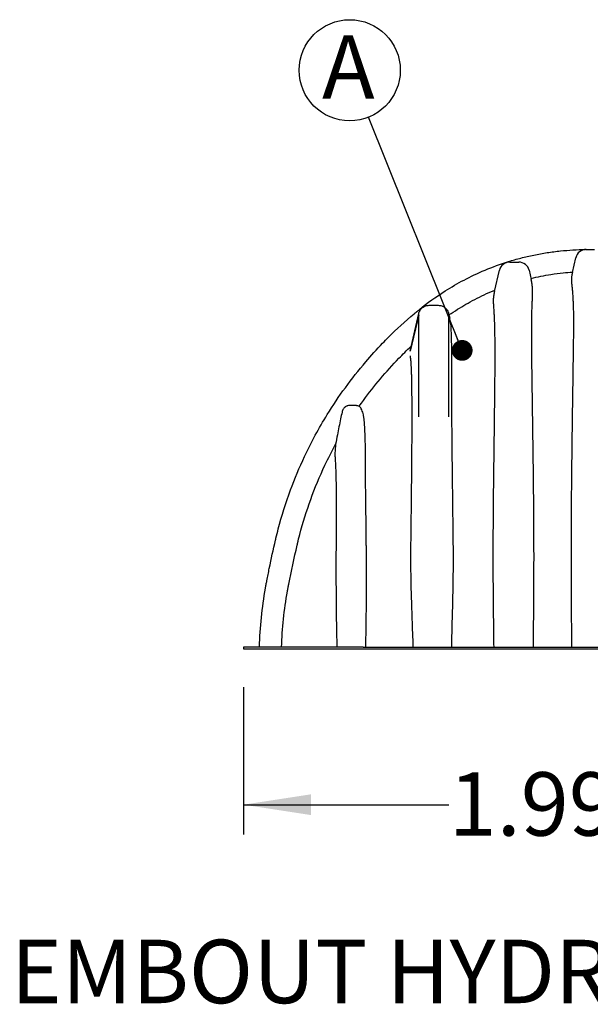
# Model space of a CAD drawing. Units: millimetres. Extents: x 848 to 35900, y 596 to 21728.
# Drawn here: x 3750 to 5370, y 8448 to 11241 of the extents above; entities that cross this region are included whole.
import ezdxf

# ---------------------------------------------------------------- set-up
doc = ezdxf.new("R2010")
doc.units = ezdxf.units.MM
doc.header["$LTSCALE"] = 85
doc.layers.add('FORMAT', color=7, linetype='Continuous')
doc.styles.add('SLDTEXTSTYLE1', font='TXT', dxfattribs={"width": 0.7})
doc.dimstyles.new('SLDDIMSTYLE2', dxfattribs={"dimtxt": 0.18, "dimasz": 59.049573, "dimexe": 0, "dimexo": 0.0625, "dimgap": 0, "dimtad": 0, "dimtih": 1, "dimtoh": 1, "dimdec": 0, "dimrnd": 1e-09, "dimzin": 0, "dimdsep": 46, "dimtxsty": 'Standard', "dimblk1": 'DOT', "dimblk2": 'DOT', "dimsah": 1, "dimcen": 0.09, "dimadec": 0, "dimazin": 0, "dimtfac": 59.049573, "dimtdec": 0, "dimtofl": 0, "dimtmove": 0, "dimatfit": 3, "dimldrblk": 'DOT', "dimfxl": 1, "dimfrac": 2, "dimtolj": 1, "dimtzin": 0, "dimarcsym": 0})
doc.dimstyles.new('SLDDIMSTYLE4', dxfattribs={"dimtxt": 191.911111, "dimasz": 191.911111, "dimexe": 0, "dimexo": 0.0625, "dimgap": 47.977778, "dimtad": 0, "dimtih": 1, "dimtoh": 1, "dimdec": 0, "dimrnd": 1e-09, "dimzin": 12, "dimdsep": 46, "dimtxsty": 'SLDTEXTSTYLE1', "dimsah": 1, "dimcen": 0.09, "dimadec": 0, "dimazin": 3, "dimtfac": 1, "dimtdec": 0, "dimtofl": 0, "dimtmove": 0, "dimatfit": 3, "dimfxl": 1, "dimfrac": 2, "dimtolj": 1, "dimtzin": 12, "dimarcsym": 0})

# ---------------------------------------------------------------- blocks, each defined once
blk = doc.blocks.new('_D_19')
at = {"layer": 'FORMAT', "color": 7, "transparency": 16777216}
for p, q in [((4385.3, 9347.7), (4385.3, 8928.9)), ((6353.8, 9347.7), (6353.8, 8928.9)), ((4385.3, 9013.9), (4967.7, 9013.9)), ((6353.8, 9013.9), (5771.4, 9013.9))]:
    blk.add_line(p, q, dxfattribs=at)
for points in [[(4385.3, 9013.9), (4577.2, 8984.4), (4577.2, 9043.4)], [(6353.8, 9013.9), (6161.9, 9043.4), (6161.9, 8984.4)]]:
    blk.add_solid(points, dxfattribs=at)
at = {"layer": 'FORMAT', "color": 7, "transparency": 16777216, "insert": (4967.7, 9105.9), "char_height": 179.92, "attachment_point": 1, "style": 'SLDTEXTSTYLE1'}
blk.add_mtext('1.994m', dxfattribs=at)
blk = doc.blocks.new('SW_NOTE_0_29')
at = {"layer": 'FORMAT', "color": 0}
blk.add_circle((-53.5, 133.2), 143.5, dxfattribs=at)
at = {"layer": 'FORMAT', "color": 0, "insert": (-57.5, 232.5), "char_height": 179.9, "attachment_point": 2, "style": 'SLDTEXTSTYLE1'}
blk.add_mtext('A', dxfattribs=at)
blk = doc.blocks.new('_Dot')
at = {"color": 0, "linetype": 'ByBlock', "lineweight": -2}
blk.add_line((-0.5, 0), (-1, 0), dxfattribs=at)
at = {"color": 0, "linetype": 'ByBlock', "const_width": 0.5}
blk.add_lwpolyline([(-0.25, 0, 1), (0.25, 0, 1)], format="xyb", close=True, dxfattribs=at)

msp = doc.modelspace()

# ---------------------------------------------------------------- linework, layer by layer
at = {"color": 7, "linetype": 'Continuous', "lineweight": 25}
for p, q in [((5357.83, 10589.19), (5381.27, 10589.19)), ((5318.79, 10524.04), (5328.44, 10565.81)), ((5140.95, 10553.31), (5166.35, 10553.31)), ((5097.62, 10469.59), (5111.56, 10529.94)), ((5195.74, 10529.94), (5201.69, 10504.18)), ((4912.35, 10430.69), (4937.75, 10430.69)), ((4858.03, 10300.52), (4882.63, 10407.06)), ((4882.63, 10403.74), (4858.03, 10300.21)), ((4967.47, 10407.06), (4970.42, 10394.28)), ((4974.07, 10375.96), (4967.47, 10403.74)), ((4385.3, 9461.25), (4385.3, 9455.66)), ((4724.91, 9461.25), (4385.3, 9461.25)), ((4385.3, 9455.66), (4724.91, 9455.66)), ((4724.91, 9461.25), (6014.19, 9461.25)), ((4724.91, 9455.66), (6014.19, 9455.66))]:
    msp.add_line(p, q, dxfattribs=at)
for centre, start, end in [((5357.83, 10559.02), 90, 166.99442), ((5140.95, 10523.15), 90, 166.99442), ((5166.35, 10523.15), 13.00558, 90)]:
    msp.add_arc(centre, 30.16, start, end, dxfattribs=at)
for points, knots in [([(4430.48, 9461.25), (4432.26, 9517.18), (4438.3, 9576.52), (4449.47, 9638.56), (4453.07, 9657.45), (4461.45, 9699.63), (4470.24, 9739.58), (4479.05, 9777.03), (4491, 9824.87), (4515.49, 9902.55), (4561.04, 10011.39), (4613.39, 10108.51), (4673.18, 10197.52), (4726.19, 10264.68), (4768.55, 10311.41), (4813.58, 10357.15), (4847.01, 10387.8), (4877.47, 10413.17), (4882.45, 10417.26), (4905.85, 10436.35), (4945.88, 10465.63), (5010, 10502.89), (5069.8, 10531.22), (5125.21, 10551.61), (5172.42, 10565.14), (5209.04, 10573.67), (5246.6, 10580.43), (5295.63, 10586.7), (5332.31, 10588.79), (5355.91, 10589.13)], [0.00402805, 0.00402805, 0.00402805, 0.00402805, 0.125, 0.1328125, 0.140625, 0.16666667, 0.2265625, 0.23046875, 0.25, 0.33333333, 0.40625, 0.5, 0.5625, 0.625, 0.671875, 0.6875, 0.75, 0.7578125, 0.75990361, 0.76171875, 0.8125, 0.84375, 0.875, 0.90625, 0.921875, 0.9375, 0.953125, 0.96875, 0.99766473, 0.99766473, 0.99766473, 0.99766473]), ([(5201.02, 10507.09), (5219.54, 10511.53), (5249.97, 10517.54), (5289.77, 10522.61), (5310.25, 10524.3), (5318.98, 10524.86)], [0.927137685, 0.927137685, 0.927137685, 0.927137685, 0.953125, 0.96875, 0.980354769, 0.980354769, 0.980354769, 0.980354769]), ([(5208.2, 9461.25), (5208.26, 9473.16), (5208.35, 9485.04), (5208.53, 9508.74), (5208.63, 9520.57), (5208.84, 9544.19), (5208.94, 9555.99), (5209.13, 9579.53), (5209.22, 9591.29), (5209.38, 9614.78), (5209.45, 9626.51), (5209.57, 9649.94), (5209.62, 9661.64), (5209.69, 9685.02), (5209.71, 9696.69), (5209.73, 9719.99), (5209.72, 9731.62), (5209.67, 9766.45), (5209.58, 9789.6), (5209.38, 9824.22), (5209.31, 9835.75), (5209.13, 9858.77), (5209.03, 9870.27), (5208.71, 9904.7), (5208.46, 9927.58), (5207.91, 9973.19), (5207.6, 9995.92), (5207.13, 10029.91), (5206.97, 10041.21), (5206.65, 10063.79), (5206.49, 10075.06), (5206.01, 10108.81), (5205.69, 10131.21), (5205.21, 10164.64), (5205.05, 10175.76), (5204.73, 10197.93), (5204.58, 10208.99), (5204.28, 10231.02), (5204.13, 10242), (5203.85, 10263.83), (5203.72, 10274.7), (5203.48, 10296.31), (5203.37, 10307.05), (5203.2, 10328.35), (5203.15, 10338.91), (5203.12, 10359.77), (5203.15, 10370.06), (5203.3, 10385.25), (5203.37, 10390.26), (5203.5, 10397.71), (5203.55, 10400.18), (5203.65, 10405.1), (5203.71, 10407.54), (5203.91, 10414.79), (5204.06, 10419.54), (5204.41, 10428.86), (5204.6, 10433.43), (5205.01, 10442.37), (5205.22, 10446.74), (5205.59, 10455.26), (5205.75, 10459.41), (5205.85, 10465.45), (5205.86, 10467.43), (5205.84, 10470.35), (5205.82, 10471.31), (5205.78, 10473.23), (5205.75, 10474.18), (5205.56, 10478.87), (5205.27, 10482.45), (5204.68, 10487.56), (5204.46, 10489.23), (5203.98, 10492.46), (5203.73, 10494.02), (5203.39, 10495.91), (5203.32, 10496.29), (5203.18, 10497.03), (5203.12, 10497.4), (5202.9, 10498.51), (5202.75, 10499.26), (5202.45, 10500.73), (5202.29, 10501.46), (5201.98, 10502.87), (5201.83, 10503.55), (5201.69, 10504.18)], [0, 0, 0, 0, 0.03125, 0.03125, 0.0625, 0.0625, 0.09375, 0.09375, 0.125, 0.125, 0.15625, 0.15625, 0.1875, 0.1875, 0.21875, 0.21875, 0.25, 0.25, 0.3125, 0.3125, 0.34375, 0.34375, 0.375, 0.375, 0.4375, 0.4375, 0.5, 0.5, 0.53125, 0.53125, 0.5625, 0.5625, 0.625, 0.625, 0.65625, 0.65625, 0.6875, 0.6875, 0.71875, 0.71875, 0.75, 0.75, 0.78125, 0.78125, 0.8125, 0.8125, 0.84375, 0.84375, 0.859375, 0.859375, 0.8671875, 0.8671875, 0.875, 0.875, 0.890625, 0.890625, 0.90625, 0.90625, 0.921875, 0.921875, 0.9375, 0.9375, 0.9453125, 0.9453125, 0.9492188, 0.9492188, 0.953125, 0.953125, 0.96875, 0.96875, 0.9765625, 0.9765625, 0.984375, 0.984375, 0.9863281, 0.9863281, 0.9882813, 0.9882813, 0.9921875, 0.9921875, 0.9960938, 0.9960938, 1, 1, 1, 1]), ([(5318.79, 10524.04), (5318.73, 10523.8), (5318.67, 10523.52), (5318.57, 10523.09), (5318.54, 10522.95), (5318.48, 10522.66), (5318.45, 10522.52), (5318.29, 10521.83), (5318.17, 10521.24), (5317.91, 10520.02), (5317.78, 10519.38), (5317.52, 10518.06), (5317.39, 10517.38), (5317, 10515.3), (5316.75, 10513.85), (5316.29, 10510.85), (5316.08, 10509.3), (5315.85, 10506.91), (5315.79, 10506.1), (5315.72, 10504.46), (5315.71, 10503.63), (5315.77, 10501.12), (5315.9, 10499.4), (5316.22, 10495.89), (5316.41, 10494.1), (5316.8, 10490.43), (5317, 10488.56), (5317.6, 10482.83), (5318, 10478.85), (5318.55, 10472.65), (5318.73, 10470.54), (5319.08, 10466.25), (5319.24, 10464.07), (5319.71, 10457.44), (5319.99, 10452.91), (5320.46, 10443.64), (5320.67, 10438.91), (5321.18, 10424.42), (5321.39, 10414.41), (5321.63, 10393.81), (5321.66, 10383.23), (5321.62, 10369.76), (5321.61, 10367.05), (5321.58, 10361.62), (5321.56, 10358.89), (5321.5, 10350.7), (5321.45, 10345.22), (5321.27, 10328.69), (5321.12, 10317.58), (5320.88, 10300.85), (5320.8, 10295.25), (5320.64, 10284.04), (5320.56, 10278.43), (5320.31, 10261.56), (5320.15, 10250.27), (5319.66, 10216.31), (5319.34, 10193.54), (5318.84, 10159.22), (5318.68, 10147.75), (5318.34, 10124.76), (5318.18, 10113.24), (5317.69, 10078.63), (5317.37, 10055.48), (5316.76, 10009.03), (5316.48, 9985.74), (5315.96, 9939), (5315.73, 9915.56), (5315.43, 9880.28), (5315.34, 9868.5), (5315.18, 9844.92), (5315.11, 9833.11), (5314.92, 9797.64), (5314.84, 9773.93), (5314.77, 9726.37), (5314.79, 9702.51), (5314.88, 9666.59), (5314.92, 9654.6), (5315.03, 9630.6), (5315.09, 9618.58), (5315.23, 9594.52), (5315.31, 9582.48), (5315.48, 9558.36), (5315.57, 9546.28), (5315.73, 9522.07), (5315.81, 9509.95), (5315.94, 9485.65), (5316, 9473.47), (5316.01, 9461.25)], [0, 0, 0, 0, 0.0019531, 0.0019531, 0.0029297, 0.0029297, 0.0039062, 0.0039062, 0.0078125, 0.0078125, 0.0117187, 0.0117187, 0.015625, 0.015625, 0.0234375, 0.0234375, 0.03125, 0.03125, 0.0351562, 0.0351562, 0.0390625, 0.0390625, 0.046875, 0.046875, 0.0546875, 0.0546875, 0.0625, 0.0625, 0.078125, 0.078125, 0.0859375, 0.0859375, 0.09375, 0.09375, 0.109375, 0.109375, 0.125, 0.125, 0.15625, 0.15625, 0.1875, 0.1875, 0.1953125, 0.1953125, 0.203125, 0.203125, 0.21875, 0.21875, 0.25, 0.25, 0.265625, 0.265625, 0.28125, 0.28125, 0.3125, 0.3125, 0.375, 0.375, 0.40625, 0.40625, 0.4375, 0.4375, 0.5, 0.5, 0.5625, 0.5625, 0.625, 0.625, 0.65625, 0.65625, 0.6875, 0.6875, 0.75, 0.75, 0.8125, 0.8125, 0.84375, 0.84375, 0.875, 0.875, 0.90625, 0.90625, 0.9375, 0.9375, 0.96875, 0.96875, 1, 1, 1, 1]), ([(4968.34, 10403.26), (4976.22, 10408.7), (4999.14, 10423.83), (5040.6, 10447.81), (5077.86, 10465.37), (5097.92, 10473.67), (5098.63, 10473.96)], [0.79522099, 0.79522099, 0.79522099, 0.79522099, 0.8125, 0.84375, 0.875, 0.876147623, 0.876147623, 0.876147623, 0.876147623]), ([(5097.62, 10469.59), (5097.28, 10468.11), (5096.93, 10466.5), (5096.24, 10463.16), (5095.9, 10461.42), (5095.27, 10457.87), (5094.98, 10456.05), (5094.49, 10452.37), (5094.3, 10450.5), (5094.07, 10446.75), (5094.03, 10444.86), (5094.04, 10441.05), (5094.1, 10439.13), (5094.26, 10435.26), (5094.38, 10433.31), (5094.62, 10429.36), (5094.75, 10427.37), (5095.01, 10423.33), (5095.15, 10421.29), (5095.42, 10417.15), (5095.55, 10415.06), (5095.94, 10408.74), (5096.18, 10404.45), (5096.83, 10391.36), (5097.17, 10382.36), (5097.56, 10368.49), (5097.68, 10363.81), (5097.87, 10354.35), (5097.96, 10349.57), (5098.17, 10335.09), (5098.25, 10325.25), (5098.33, 10310.28), (5098.34, 10305.26), (5098.35, 10295.14), (5098.35, 10290.05), (5098.33, 10274.73), (5098.29, 10264.44), (5098.18, 10243.73), (5098.11, 10233.32), (5097.94, 10212.37), (5097.84, 10201.85), (5097.64, 10180.71), (5097.52, 10170.09), (5097.29, 10148.78), (5097.16, 10138.1), (5096.78, 10105.95), (5096.5, 10084.4), (5095.94, 10041.09), (5095.65, 10019.33), (5095.07, 9975.69), (5094.8, 9953.79), (5094.28, 9909.87), (5094.05, 9887.83), (5093.65, 9843.64), (5093.48, 9821.47), (5093.3, 9788.12), (5093.24, 9776.98), (5093.17, 9754.67), (5093.14, 9743.49), (5093.12, 9721.12), (5093.12, 9709.92), (5093.15, 9687.51), (5093.18, 9676.29), (5093.28, 9653.83), (5093.34, 9642.59), (5093.49, 9620.08), (5093.58, 9608.81), (5093.79, 9586.25), (5093.9, 9574.95), (5094.15, 9552.32), (5094.29, 9540.99), (5094.57, 9518.28), (5094.72, 9506.91), (5095.01, 9484.12), (5095.16, 9472.7), (5095.3, 9461.25)], [0, 0, 0, 0, 0.0078125, 0.0078125, 0.015625, 0.015625, 0.0234375, 0.0234375, 0.03125, 0.03125, 0.0390625, 0.0390625, 0.046875, 0.046875, 0.0546875, 0.0546875, 0.0625, 0.0625, 0.0703125, 0.0703125, 0.078125, 0.078125, 0.09375, 0.09375, 0.125, 0.125, 0.140625, 0.140625, 0.15625, 0.15625, 0.1875, 0.1875, 0.203125, 0.203125, 0.21875, 0.21875, 0.25, 0.25, 0.28125, 0.28125, 0.3125, 0.3125, 0.34375, 0.34375, 0.375, 0.375, 0.4375, 0.4375, 0.5, 0.5, 0.5625, 0.5625, 0.625, 0.625, 0.6875, 0.6875, 0.71875, 0.71875, 0.75, 0.75, 0.78125, 0.78125, 0.8125, 0.8125, 0.84375, 0.84375, 0.875, 0.875, 0.90625, 0.90625, 0.9375, 0.9375, 0.96875, 0.96875, 1, 1, 1, 1]), ([(4882.63, 10407.06), (4883.01, 10408.72), (4883.54, 10410.35), (4884.85, 10413.5), (4885.64, 10415.03), (4887.47, 10417.91), (4888.5, 10419.28), (4890.78, 10421.83), (4892.03, 10423), (4894.7, 10425.13), (4896.12, 10426.08), (4899.12, 10427.73), (4900.68, 10428.43), (4903.91, 10429.55), (4905.57, 10429.98), (4908.93, 10430.55), (4910.64, 10430.69), (4912.35, 10430.69)], [0, 0, 0, 0, 0.125, 0.125, 0.25, 0.25, 0.375, 0.375, 0.5, 0.5, 0.625, 0.625, 0.75, 0.75, 0.875, 0.875, 1, 1, 1, 1]), ([(4937.75, 10430.69), (4939.46, 10430.69), (4941.16, 10430.55), (4944.53, 10429.98), (4946.19, 10429.55), (4949.42, 10428.43), (4950.98, 10427.73), (4953.97, 10426.08), (4955.4, 10425.13), (4958.07, 10423), (4959.32, 10421.83), (4961.6, 10419.28), (4962.63, 10417.91), (4964.45, 10415.03), (4965.24, 10413.5), (4966.56, 10410.35), (4967.08, 10408.72), (4967.47, 10407.06)], [0, 0, 0, 0, 0.125, 0.125, 0.25, 0.25, 0.375, 0.375, 0.5, 0.5, 0.625, 0.625, 0.75, 0.75, 0.875, 0.875, 1, 1, 1, 1]), ([(4970.91, 10392.13), (4970.86, 10392.31), (4970.82, 10392.49), (4970.78, 10392.67), (4970.72, 10392.94), (4970.66, 10393.21), (4970.6, 10393.48), (4970.54, 10393.75), (4970.48, 10394.02), (4970.42, 10394.28)], [0, 0, 0, 0, 0.0009810731, 0.0009810731, 0.0009810731, 0.0024527722, 0.0024527722, 0.0024527722, 0.0039245606, 0.0039245606, 0.0039245606, 0.0039245606]), ([(4974.07, 10375.96), (4973.81, 10377.42), (4973.57, 10378.85), (4973.06, 10381.67), (4972.8, 10383.04), (4972.01, 10387.09), (4971.46, 10389.67), (4970.91, 10392.13)], [0, 0, 0, 0, 0.25, 0.25, 0.5, 0.5, 1, 1, 1, 1]), ([(4976.81, 10098.14), (4976.7, 10110.63), (4976.6, 10123.07), (4976.43, 10147.82), (4976.37, 10160.13), (4976.27, 10184.59), (4976.24, 10196.75), (4976.22, 10220.87), (4976.22, 10232.82), (4976.26, 10256.44), (4976.29, 10268.12), (4976.31, 10285.39), (4976.31, 10291.1), (4976.28, 10302.42), (4976.26, 10308.03), (4976.15, 10319.1), (4976.08, 10324.57), (4975.85, 10335.36), (4975.69, 10340.68), (4975.29, 10351.13), (4975.04, 10356.27), (4974.71, 10362.57), (4974.64, 10363.83), (4974.51, 10366.31), (4974.45, 10367.55), (4974.27, 10371.21), (4974.16, 10373.61), (4974.07, 10375.96)], [0, 0, 0, 0, 0.125, 0.125, 0.25, 0.25, 0.375, 0.375, 0.5, 0.5, 0.625, 0.625, 0.6875, 0.6875, 0.75, 0.75, 0.8125, 0.8125, 0.875, 0.875, 0.9375, 0.9375, 0.953125, 0.953125, 0.96875, 0.96875, 1, 1, 1, 1]), ([(4713.77, 10144.14), (4717.74, 10149.79), (4751.47, 10196.85), (4794.26, 10247.92), (4843.27, 10297.51), (4855.03, 10308.9), (4861.35, 10314.89)], [0.54766793, 0.54766793, 0.54766793, 0.54766793, 0.5625, 0.671875, 0.6875, 0.70509326, 0.70509326, 0.70509326, 0.70509326]), ([(4858.03, 10287.52), (4858.49, 10284.23), (4858.88, 10280.8), (4859.57, 10273.72), (4859.87, 10270.06), (4860.66, 10258.75), (4861.04, 10250.79), (4861.48, 10238.34), (4861.61, 10234.11), (4861.74, 10228.73), (4861.76, 10227.65), (4861.81, 10225.48), (4861.83, 10224.4), (4861.89, 10221.13), (4861.94, 10218.95), (4862.13, 10208.01), (4862.26, 10199.16), (4862.57, 10172.35), (4862.67, 10154.14), (4862.75, 10117.21), (4862.73, 10098.48), (4862.67, 10079.55)], [0, 0, 0, 0, 0.0625, 0.0625, 0.125, 0.125, 0.25, 0.25, 0.3125, 0.3125, 0.328125, 0.328125, 0.34375, 0.34375, 0.375, 0.375, 0.5, 0.5, 0.75, 0.75, 1, 1, 1, 1]), ([(4713.77, 10144.14), (4712.31, 10144.79), (4710.8, 10145.27), (4708.49, 10145.73), (4707.71, 10145.85), (4706.72, 10145.93), (4706.52, 10145.94), (4706.12, 10145.97), (4705.92, 10145.97), (4705.32, 10146), (4704.92, 10146.01), (4701.33, 10146.15), (4698.13, 10146.25), (4693.32, 10146.38), (4691.72, 10146.41), (4689.32, 10146.45), (4688.52, 10146.47), (4687.32, 10146.48), (4686.92, 10146.49), (4686.12, 10146.48), (4685.72, 10146.47), (4683.73, 10146.34), (4682.14, 10146.07), (4680.18, 10145.48), (4679.79, 10145.35), (4679.01, 10145.08), (4678.63, 10144.93), (4677.5, 10144.45), (4676.76, 10144.09), (4675.33, 10143.28), (4674.63, 10142.84), (4673.61, 10142.1), (4673.28, 10141.85), (4672.63, 10141.32), (4672.31, 10141.05), (4670.77, 10139.66), (4669.67, 10138.41), (4668.22, 10136.33), (4667.77, 10135.62), (4666.98, 10134.15), (4666.63, 10133.39), (4666, 10131.85), (4665.73, 10131.06), (4665.4, 10129.84), (4665.3, 10129.44), (4665.12, 10128.62), (4665.03, 10128.21), (4663.55, 10121.26), (4662.16, 10114.71), (4660.79, 10108.16)], [0, 0, 0, 0, 0.0625, 0.0625, 0.09375, 0.09375, 0.1015625, 0.1015625, 0.109375, 0.109375, 0.125, 0.125, 0.25, 0.25, 0.3125, 0.3125, 0.34375, 0.34375, 0.359375, 0.359375, 0.375, 0.375, 0.4375, 0.4375, 0.453125, 0.453125, 0.46875, 0.46875, 0.5, 0.5, 0.53125, 0.53125, 0.546875, 0.546875, 0.5625, 0.5625, 0.625, 0.625, 0.65625, 0.65625, 0.6875, 0.6875, 0.71875, 0.71875, 0.734375, 0.734375, 0.75, 0.75, 1, 1, 1, 1]), ([(4721.1, 10133.74), (4720.13, 10135.91), (4719.06, 10137.9), (4717.25, 10140.54), (4716.61, 10141.36), (4715.26, 10142.86), (4714.54, 10143.55), (4713.77, 10144.14)], [0, 0, 0, 0, 0.5, 0.5, 0.75, 0.75, 1, 1, 1, 1]), ([(4721.11, 10133.72), (4721.11, 10133.72), (4721.11, 10133.73), (4721.11, 10133.73), (4721.11, 10133.73), (4721.11, 10133.73), (4721.11, 10133.74), (4721.1, 10133.74), (4721.1, 10133.74), (4721.1, 10133.74)], [0, 0, 0, 0, 0.000019371042, 0.000019371042, 0.000019371042, 0.000029056564, 0.000029056564, 0.000029056564, 0.000038742085, 0.000038742085, 0.000038742085, 0.000038742085]), ([(4732.11, 9461.25), (4732.32, 9468.76), (4732.51, 9476.27), (4732.85, 9491.26), (4733, 9498.75), (4733.4, 9521.18), (4733.6, 9536.09), (4733.92, 9565.86), (4734.04, 9580.71), (4734.17, 9602.93), (4734.21, 9610.33), (4734.27, 9625.11), (4734.29, 9632.49), (4734.33, 9654.62), (4734.32, 9669.35), (4734.22, 9698.78), (4734.14, 9713.48), (4734, 9731.82), (4733.97, 9735.49), (4733.9, 9742.82), (4733.87, 9746.49), (4733.76, 9757.47), (4733.69, 9764.78), (4733.46, 9786.68), (4733.29, 9801.23), (4732.95, 9830.23), (4732.77, 9844.69), (4732.42, 9873.48), (4732.23, 9887.82), (4731.89, 9916.33), (4731.73, 9930.52), (4731.51, 9951.66), (4731.44, 9958.69), (4731.32, 9972.68), (4731.27, 9979.65), (4731.18, 9993.52), (4731.14, 10000.43), (4731.11, 10010.73), (4731.1, 10014.15), (4731.09, 10020.98), (4731.09, 10024.38), (4731.06, 10034.53), (4731.03, 10041.24), (4730.84, 10051.16), (4730.75, 10054.44), (4730.54, 10060.95), (4730.41, 10064.18), (4729.96, 10073.77), (4729.59, 10080.02), (4728.77, 10092.21), (4728.31, 10098.16), (4727.76, 10104.66), (4727.69, 10105.38), (4727.56, 10106.81), (4727.49, 10107.52), (4727.25, 10109.63), (4727.08, 10111.02), (4726.68, 10113.74), (4726.46, 10115.08), (4725.97, 10117.71), (4725.71, 10118.99), (4724.87, 10122.74), (4724.23, 10125.12), (4722.79, 10129.62), (4722, 10131.74), (4721.11, 10133.72)], [0, 0, 0, 0, 0.03125, 0.03125, 0.0625, 0.0625, 0.125, 0.125, 0.1875, 0.1875, 0.21875, 0.21875, 0.25, 0.25, 0.3125, 0.3125, 0.375, 0.375, 0.390625, 0.390625, 0.40625, 0.40625, 0.4375, 0.4375, 0.5, 0.5, 0.5625, 0.5625, 0.625, 0.625, 0.6875, 0.6875, 0.71875, 0.71875, 0.75, 0.75, 0.78125, 0.78125, 0.796875, 0.796875, 0.8125, 0.8125, 0.84375, 0.84375, 0.859375, 0.859375, 0.875, 0.875, 0.90625, 0.90625, 0.9375, 0.9375, 0.9414062, 0.9414062, 0.9453125, 0.9453125, 0.953125, 0.953125, 0.9609375, 0.9609375, 0.96875, 0.96875, 0.984375, 0.984375, 1, 1, 1, 1]), ([(4976.2, 9461.25), (4976.48, 9474.91), (4976.81, 9488.54), (4977.49, 9515.77), (4977.84, 9529.36), (4978.53, 9556.5), (4978.87, 9570.05), (4979.35, 9590.34), (4979.5, 9597.1), (4979.79, 9610.61), (4979.93, 9617.36), (4980.31, 9637.59), (4980.52, 9651.07), (4980.76, 9671.26), (4980.83, 9677.98), (4980.92, 9691.42), (4980.95, 9698.13), (4980.98, 9711.54), (4980.97, 9718.24), (4980.92, 9731.62), (4980.89, 9738.3), (4980.74, 9758.33), (4980.6, 9771.65), (4980.28, 9798.24), (4980.11, 9811.51), (4979.78, 9838), (4979.61, 9851.22), (4979.29, 9877.6), (4979.13, 9890.78), (4978.81, 9917.05), (4978.65, 9930.15), (4978.19, 9969.34), (4977.89, 9995.33), (4977.46, 10034.08), (4977.32, 10046.95), (4977.06, 10072.61), (4976.93, 10085.4), (4976.81, 10098.14)], [0, 0, 0, 0, 0.0625, 0.0625, 0.125, 0.125, 0.1875, 0.1875, 0.21875, 0.21875, 0.25, 0.25, 0.3125, 0.3125, 0.34375, 0.34375, 0.375, 0.375, 0.40625, 0.40625, 0.4375, 0.4375, 0.5, 0.5, 0.5625, 0.5625, 0.625, 0.625, 0.6875, 0.6875, 0.75, 0.75, 0.875, 0.875, 0.9375, 0.9375, 1, 1, 1, 1]), ([(4862.67, 10079.55), (4862.64, 10067.26), (4862.59, 10054.91), (4862.46, 10030.09), (4862.38, 10017.62), (4862.19, 9992.59), (4862.09, 9980.02), (4861.87, 9954.8), (4861.75, 9942.14), (4861.5, 9916.74), (4861.36, 9904), (4861.08, 9878.43), (4860.94, 9865.6), (4860.64, 9839.9), (4860.48, 9827.02), (4860.16, 9801.2), (4859.99, 9788.27), (4859.68, 9762.35), (4859.54, 9749.36), (4859.4, 9729.85), (4859.37, 9723.34), (4859.35, 9710.32), (4859.35, 9703.81), (4859.45, 9684.26), (4859.62, 9671.23), (4859.97, 9651.65), (4860.1, 9645.13), (4860.4, 9632.07), (4860.57, 9625.54), (4861.46, 9592.88), (4862.35, 9566.67), (4863.76, 9527.24), (4864.24, 9514.08), (4865.18, 9487.7), (4865.64, 9474.49), (4866.06, 9461.25)], [0, 0, 0, 0, 0.0625, 0.0625, 0.125, 0.125, 0.1875, 0.1875, 0.25, 0.25, 0.3125, 0.3125, 0.375, 0.375, 0.4375, 0.4375, 0.5, 0.5, 0.5625, 0.5625, 0.59375, 0.59375, 0.625, 0.625, 0.6875, 0.6875, 0.71875, 0.71875, 0.75, 0.75, 0.875, 0.875, 0.9375, 0.9375, 1, 1, 1, 1]), ([(4493.4, 9461.25), (4495, 9514.18), (4500.83, 9570.34), (4511.65, 9629.37), (4520.18, 9673.29), (4529.12, 9714.76), (4540.25, 9762), (4559.58, 9839.37), (4593.83, 9933.95), (4636.03, 10016.87), (4646.82, 10036.59)], [0.00424859, 0.00424859, 0.00424859, 0.00424859, 0.125, 0.1328125, 0.140625, 0.2265625, 0.23046875, 0.25, 0.40625, 0.45570616, 0.45570616, 0.45570616, 0.45570616]), ([(4646.82, 10036.59), (4646.52, 10034.01), (4646.24, 10031.43), (4645.74, 10026.28), (4645.51, 10023.71), (4645.14, 10018.58), (4644.99, 10016.02), (4644.79, 10010.92), (4644.73, 10008.39), (4644.77, 10004.65), (4644.8, 10003.41), (4644.9, 10000.95), (4644.96, 9999.72), (4645.16, 9996.03), (4645.32, 9993.57), (4645.62, 9988.58), (4645.78, 9986.06), (4646.07, 9980.97), (4646.21, 9978.4), (4646.6, 9970.59), (4646.82, 9965.27), (4647.12, 9957.14), (4647.21, 9954.41), (4647.38, 9948.91), (4647.46, 9946.14), (4647.83, 9932.22), (4648.03, 9920.82), (4648.3, 9897.64), (4648.37, 9885.85), (4648.42, 9870.92), (4648.42, 9867.92), (4648.43, 9861.92), (4648.43, 9858.92), (4648.43, 9849.88), (4648.42, 9843.83), (4648.37, 9825.63), (4648.32, 9813.41), (4648.17, 9788.83), (4648.09, 9776.48), (4647.97, 9760.95), (4647.95, 9757.85), (4647.9, 9751.62), (4647.88, 9748.51), (4647.81, 9739.15), (4647.77, 9732.91), (4647.67, 9714.18), (4647.63, 9701.68), (4647.61, 9676.64), (4647.63, 9664.1), (4647.7, 9645.29), (4647.74, 9639.01), (4647.8, 9629.59), (4647.82, 9626.45), (4647.87, 9620.17), (4647.89, 9617.02), (4648.01, 9601.28), (4648.12, 9588.66), (4648.38, 9563.34), (4648.53, 9550.65), (4649.07, 9512.49), (4649.57, 9486.92), (4650.36, 9461.25)], [0, 0, 0, 0, 0.015625, 0.015625, 0.03125, 0.03125, 0.046875, 0.046875, 0.0625, 0.0625, 0.0703125, 0.0703125, 0.078125, 0.078125, 0.09375, 0.09375, 0.109375, 0.109375, 0.125, 0.125, 0.15625, 0.15625, 0.171875, 0.171875, 0.1875, 0.1875, 0.25, 0.25, 0.3125, 0.3125, 0.328125, 0.328125, 0.34375, 0.34375, 0.375, 0.375, 0.4375, 0.4375, 0.5, 0.5, 0.515625, 0.515625, 0.53125, 0.53125, 0.5625, 0.5625, 0.625, 0.625, 0.6875, 0.6875, 0.71875, 0.71875, 0.734375, 0.734375, 0.75, 0.75, 0.8125, 0.8125, 0.875, 0.875, 1, 1, 1, 1])]:
    msp.add_open_spline(points, degree=3, knots=knots, dxfattribs=at)
for points in [[(4882.63, 10114.51), (4882.63, 10193.18), (4882.63, 10333.88), (4882.63, 10380.46), (4882.63, 10403.74)], [(4967.47, 10403.74), (4967.47, 10380.46), (4967.47, 10333.88), (4967.47, 10193.18), (4967.47, 10114.51)], [(4660.79, 10108.16), (4657.66, 10093.15), (4654.63, 10078.12), (4651.74, 10063.05)], [(4651.74, 10063.05), (4650.05, 10054.24), (4648.4, 10045.42), (4646.82, 10036.59)]]:
    msp.add_open_spline(points, degree=3, dxfattribs=at)

# ---------------------------------------------------------------- block references
at = {"layer": 'FORMAT', "color": 7}
msp.add_blockref('SW_NOTE_0_29', (4740.24, 10964.28), dxfattribs=at)

# ---------------------------------------------------------------- texts
at = {"layer": 'FORMAT', "color": 7, "insert": (3725.23, 8630.67), "char_height": 179.9167, "attachment_point": 1, "style": 'SLDTEXTSTYLE1'}
msp.add_mtext('EMBOUT HYDROSTOR HS180', dxfattribs=at)

# ---------------------------------------------------------------- dimensions: what is measured, and where the dimension line sits
at = {"layer": 'FORMAT', "color": 7}
dim = msp.add_linear_dim(base=(4385.29867005, 9013.9194845), p1=(6353.79867005, 9455.66135711), p2=(4385.29867005, 9455.66135711), dimstyle='SLDDIMSTYLE4', dxfattribs=at)
dim.commit()
dim.dimension.update_dxf_attribs({"geometry": '_D_19', "text_midpoint": (5369.54867005, 9013.9194845), "dimtype": 160})

# ---------------------------------------------------------------- leaders
msp.add_leader([(5005.9, 10302.68), (4740.24, 10964.28)], dimstyle='SLDDIMSTYLE2', dxfattribs=at)

doc.saveas('drawing.dxf')
